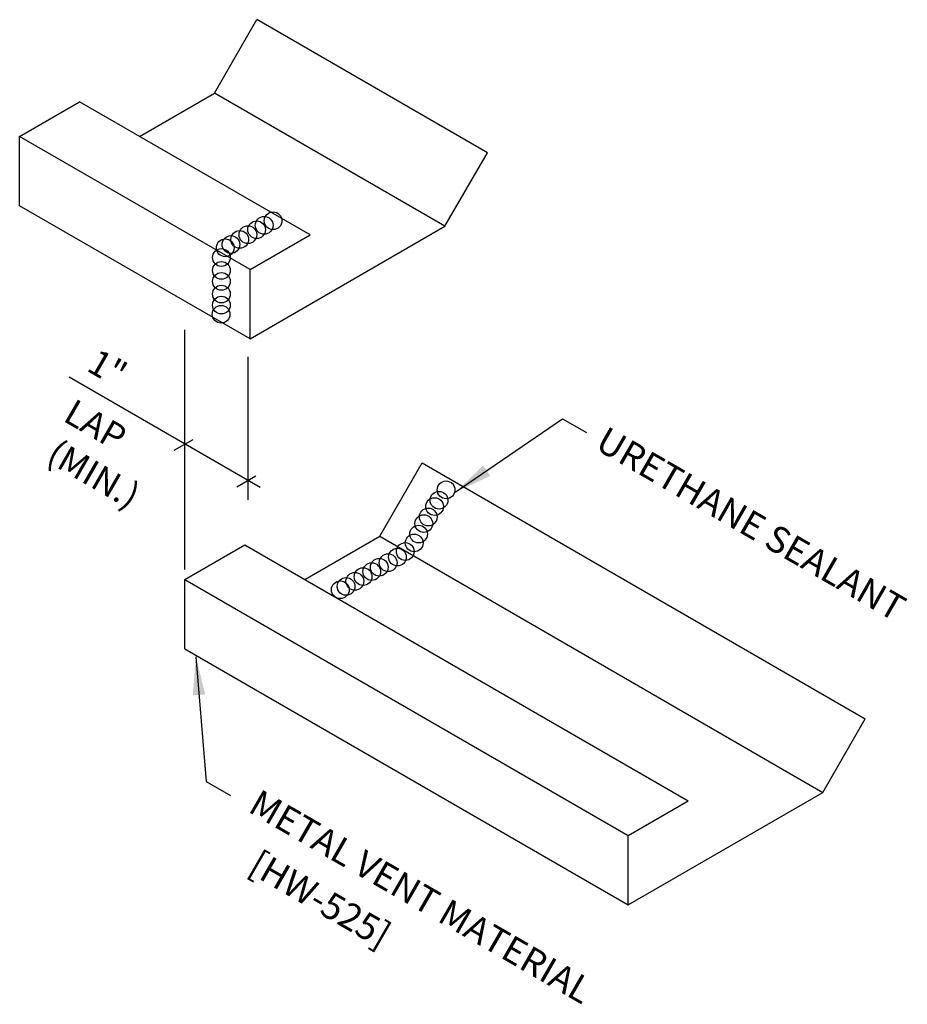
# Model space of a CAD drawing. Extents: x 4.5 to 40.4, y 14.3 to 48.2.
# Drawn here: x 8.9 to 20.5, y 35.3 to 48.2 of the extents above; entities that cross this region are included whole.
import ezdxf
from ezdxf.enums import TextEntityAlignment as Align

# ---------------------------------------------------------------- set-up
doc = ezdxf.new("R2010")
doc.units = 0
doc.header["$LTSCALE"] = 4
doc.header["$MEASUREMENT"] = 0
for name, color, linetype in [('DIM', 2, 'CONTINUOUS'), ('SEALANT', 8, 'CONTINUOUS'), ('TEXT', 2, 'CONTINUOUS'), ('TRIM', 6, 'CONTINUOUS')]:
    doc.layers.add(name, color=color, linetype=linetype)
doc.styles.add('ROMANS', font='ROMANS.SHX', dxfattribs={"width": 0.75, "height": 0.5})
doc.styles.add('TEXT1', font='ROMANS.shx', dxfattribs={"width": 0.75, "height": 0.375})
doc.dimstyles.new('DETAIL$7', dxfattribs={"dimscale": 4, "dimtxt": 0.375, "dimasz": 0.125, "dimexe": 0.0625, "dimexo": 0.125, "dimgap": 0.0625, "dimtad": 1, "dimdec": 4, "dimzin": 3, "dimdsep": 46, "dimlunit": 4, "dimtxsty": 'TEXT1', "dimblk": 'ARCHTICK', "dimcen": 0.0625, "dimdle": 0.0625, "dimclrd": 7, "dimclre": 7, "dimclrt": 2, "dimadec": 0, "dimazin": 0, "dimtfac": 1, "dimtdec": 4, "dimtmove": 2, "dimatfit": 3, "dimfxl": 0, "dimtvp": 1, "dimfrac": 2, "dimtolj": 1, "dimtzin": 0, "dimarcsym": 0})

msp = doc.modelspace()

# ---------------------------------------------------------------- linework, layer by layer
at = {"layer": 'DIM', "color": 7}
for p, q in [((11.057, 40.971), (11.057, 44.106)), ((11.88, 43.755), (11.88, 41.881)), ((12.043, 42.043), (9.541, 43.487)), ((11.161, 42.667), (10.914, 42.525)), ((11.985, 42.191), (11.738, 42.049))]:
    msp.add_line(p, q, dxfattribs=at)
at = {"layer": 'SEALANT'}
for centre in [(12.212, 45.534), (11.997, 45.417), (12.096, 45.474), (11.776, 45.29), (11.883, 45.352), (11.586, 45.18), (11.661, 45.223), (11.536, 45.053), (11.536, 44.884), (11.536, 44.74), (11.536, 44.574), (11.536, 44.43), (11.532, 44.31), (14.478, 42.012), (14.327, 41.793), (14.385, 41.876), (14.244, 41.657), (14.186, 41.57), (14.118, 41.434), (14.06, 41.317), (13.841, 41.132), (13.943, 41.205), (13.603, 40.999), (13.719, 41.059), (13.391, 40.877), (13.504, 40.942), (13.168, 40.748), (13.283, 40.815), (13.093, 40.705)]:
    msp.add_circle(centre, 0.116, dxfattribs=at)
at = {"layer": 'TRIM'}
for p, q in [((11.446, 47.204), (12.001, 48.166)), ((15.019, 46.423), (12.001, 48.166)), ((10.464, 46.638), (11.446, 47.204)), ((14.463, 45.462), (11.446, 47.204)), ((8.894, 46.638), (9.679, 47.091)), ((12.697, 45.349), (9.679, 47.091)), ((8.894, 45.731), (8.894, 46.638)), ((11.912, 44.895), (8.894, 46.638)), ((14.463, 45.462), (15.019, 46.423)), ((11.912, 43.989), (8.894, 45.731)), ((11.912, 43.989), (14.463, 45.462)), ((11.912, 44.895), (12.697, 45.349)), ((11.912, 43.989), (11.912, 44.895)), ((13.608, 41.405), (14.163, 42.366)), ((14.163, 42.366), (19.967, 39.015)), ((12.627, 40.838), (13.608, 41.405)), ((13.608, 41.405), (19.412, 38.053)), ((11.057, 40.838), (11.842, 41.291)), ((11.842, 41.291), (17.646, 37.94)), ((11.057, 39.932), (11.057, 40.838)), ((11.057, 40.838), (16.861, 37.487)), ((11.057, 39.932), (16.861, 36.581)), ((19.412, 38.053), (19.967, 39.015)), ((16.861, 36.581), (19.412, 38.053)), ((16.861, 37.487), (17.646, 37.94)), ((16.861, 36.581), (16.861, 37.487))]:
    msp.add_line(p, q, dxfattribs=at)

# ---------------------------------------------------------------- texts
at = {"layer": 'DIM', "style": 'ROMANS', "oblique": 330}
for s, p in [('1"', (9.754, 43.58)), ('LAP', (9.446, 42.923))]:
    msp.add_text(s, height=0.3384, rotation=330, dxfattribs=at).set_placement(p)
msp.add_text('(MIN.)', height=0.3384, rotation=330, dxfattribs=at).set_placement((9.865, 42.218), align=Align.MIDDLE_CENTER)
at = {"layer": 'TEXT', "style": 'ROMANS', "oblique": 330}
for s, height, p in [('URETHANE SEALANT', 0.34492, (16.412, 42.556)), ('METAL VENT MATERIAL', 0.34492, (11.869, 37.807)), ('[HW-525]', 0.3449, (11.869, 37.012))]:
    msp.add_text(s, height=height, rotation=330, dxfattribs=at).set_placement(p)

# ---------------------------------------------------------------- leaders
at = {"layer": 'TEXT'}
for points in [[(14.598, 41.98), (16, 42.942), (16.317, 42.761)], [(11.202, 39.826), (11.336, 38.193), (11.653, 38.012)]]:
    msp.add_leader(points, dimstyle='DETAIL$7', dxfattribs=at)

doc.saveas('drawing.dxf')
